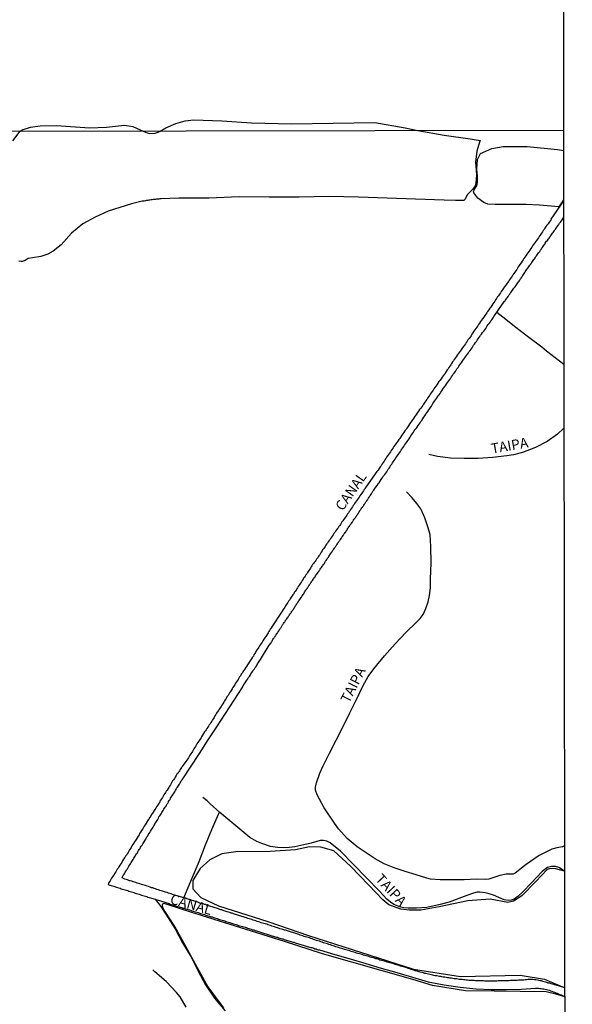
# Model space of a CAD drawing. Units: millimetres. Extents: x 183152 to 185563, y 1652111 to 1654886.
# Drawn here: x 185425 to 185563, y 1653560 to 1653805 of the extents above; entities that cross this region are included whole.
import ezdxf
from ezdxf.enums import TextEntityAlignment as Align

# ---------------------------------------------------------------- set-up
doc = ezdxf.new("R2010")
doc.units = ezdxf.units.MM
for name, color, linetype in [('V-BANHADO', 102, 'Continuous'), ('V-CANAL', 111, 'Continuous'), ('V-LAGOA', 150, 'Continuous'), ('V-NOME_DOS_LOGRADOUROS', 7, 'Continuous'), ('V-REFERENCIA', 42, 'Continuous'), ('V-VALETA', 150, 'Continuous'), ('X-LIMITE_1000', 7, 'Continuous'), ('X-LIMITE_5000', 7, 'Continuous')]:
    doc.layers.add(name, color=color, linetype=linetype)

msp = doc.modelspace()

# ---------------------------------------------------------------- linework, layer by layer
at = {"layer": 'V-BANHADO'}
for points in [[(185560.67, 1653760.14), (185559.49, 1653758.43), (185554.69, 1653758.83), (185551.24, 1653758.98), (185546.53, 1653759.01), (185543.62, 1653758.98), (185541.76, 1653759.12), (185540.75, 1653759.53), (185539.25, 1653760.59), (185538.3, 1653761.91), (185538.22, 1653762.14), (185538.42, 1653762.83), (185539.02, 1653763.69), (185539.23, 1653764.5), (185539.23, 1653766.14), (185539.05, 1653767.81), (185539.17, 1653770.23), (185539.95, 1653771.69), (185542.77, 1653772.96), (185545.58, 1653773.42), (185551.57, 1653773.42), (185559.16, 1653772.73), (185560.66, 1653772.44)], [(185560.89, 1653593.04), (185558.76, 1653593.59), (185557.41, 1653593.68), (185556.58, 1653593.39), (185553.73, 1653590.45), (185550.28, 1653586.88), (185548.16, 1653585.53), (185546.78, 1653585.18), (185542.36, 1653585.99), (185536.76, 1653585.62), (185529.63, 1653584.12), (185525.03, 1653583.29), (185522.19, 1653583.26), (185520.1, 1653583.52), (185517.1, 1653584.58), (185515.58, 1653585.85), (185512.1, 1653589.5), (185507.53, 1653594.27), (185503.36, 1653598.04), (185500.17, 1653598.99), (185497.35, 1653599.02), (185493.84, 1653598.33), (185487.49, 1653597.93), (185478.93, 1653597.85), (185475.48, 1653597.33), (185472.49, 1653595.83), (185470.07, 1653593.64), (185468.46, 1653591.11), (185468.27, 1653590.66), (185468.2, 1653588.61), (185470.26, 1653586.43), (185474.63, 1653584.36), (185486.93, 1653580.45), (185497.05, 1653577), (185523.26, 1653568.61), (185534.99, 1653566.77), (185549.82, 1653567.12), (185555.91, 1653566.09), (185560.93, 1653563.97)], [(185560.93, 1653561.74), (185558.73, 1653562.41), (185556.35, 1653562.96), (185543.37, 1653563.08), (185536.23, 1653563.17), (185528, 1653564.56), (185523.1, 1653566.05), (185500.54, 1653572.41), (185491.07, 1653575.48), (185467.97, 1653582.7), (185461.56, 1653584.8), (185460.99, 1653584.95), (185460.67, 1653584.82), (185460.57, 1653584.55), (185460.65, 1653584.05), (185461.17, 1653583.04), (185463.52, 1653579.47), (185464.29, 1653578.08), (185465.48, 1653575.95), (185470.23, 1653567.33), (185471.97, 1653564.19), (185474.52, 1653560.74), (185475.86, 1653558.96)]]:
    msp.add_lwpolyline(points, dxfattribs=at)
at = {"layer": 'V-CANAL'}
for points in [[(185560.67, 1653759.9), (185557.51, 1653755.32), (185557.55, 1653755.29), (185557.29, 1653754.95), (185557.04, 1653754.63), (185556.78, 1653754.22), (185556.52, 1653753.84), (185556.27, 1653753.5), (185556.01, 1653753.16), (185555.78, 1653752.82), (185555.57, 1653752.52), (185555.38, 1653752.18), (185555.12, 1653751.86), (185554.82, 1653751.41), (185554.61, 1653751.07), (185554.38, 1653750.73), (185554.14, 1653750.39), (185553.89, 1653750.05), (185553.63, 1653749.71), (185553.38, 1653749.37), (185553.19, 1653749.03), (185552.95, 1653748.69), (185552.74, 1653748.35), (185552.48, 1653748.05), (185552.23, 1653747.63), (185551.97, 1653747.29), (185551.72, 1653746.95), (185551.48, 1653746.61), (185551.27, 1653746.27), (185551.04, 1653745.93), (185550.78, 1653745.59), (185550.57, 1653745.24), (185550.31, 1653744.92), (185550.06, 1653744.52), (185549.78, 1653744.1), (185549.59, 1653743.8), (185549.33, 1653743.46), (185549.14, 1653743.16), (185548.99, 1653742.82), (185548.74, 1653742.48), (185548.48, 1653742.14), (185548.23, 1653741.8), (185548.01, 1653741.46), (185547.84, 1653741.16), (185547.59, 1653740.82), (185547.33, 1653740.48), (185547.08, 1653740.14), (185546.89, 1653739.8), (185546.63, 1653739.46), (185546.44, 1653739.16), (185546.19, 1653738.82), (185545.93, 1653738.48), (185545.67, 1653738.16), (185545.42, 1653737.75), (185545.14, 1653737.33), (185544.91, 1653736.99), (185544.65, 1653736.65), (185544.4, 1653736.31), (185544.14, 1653735.97), (185543.95, 1653735.63), (185543.72, 1653735.29), (185543.55, 1653734.95), (185543.29, 1653734.61), (185543.04, 1653734.29), (185542.78, 1653733.88), (185542.53, 1653733.46), (185542.27, 1653733.16), (185542.02, 1653732.78), (185541.72, 1653732.35), (185541.5, 1653732.01), (185541.25, 1653731.67), (185540.99, 1653731.35), (185540.74, 1653730.95), (185540.48, 1653730.52), (185540.23, 1653730.18), (185539.97, 1653729.84), (185539.72, 1653729.5), (185539.46, 1653729.16), (185539.25, 1653728.82), (185539.02, 1653728.48), (185538.82, 1653728.14), (185538.57, 1653727.8), (185538.31, 1653727.48), (185538.06, 1653727.03), (185537.8, 1653726.69), (185537.59, 1653726.35), (185537.33, 1653726.01), (185537.08, 1653725.67), (185536.82, 1653725.33), (185536.59, 1653724.99), (185536.38, 1653724.65), (185536.17, 1653724.31), (185535.93, 1653723.97), (185535.68, 1653723.65), (185535.4, 1653723.24), (185535.1, 1653722.82), (185534.85, 1653722.48), (185534.59, 1653722.14), (185534.4, 1653721.8), (185534.14, 1653721.46), (185533.89, 1653721.12), (185533.89, 1653721.12), (185533.63, 1653720.78), (185533.42, 1653720.44), (185533.21, 1653720.1), (185532.99, 1653719.8), (185532.74, 1653719.46), (185532.55, 1653719.12), (185532.34, 1653718.78), (185532.08, 1653718.44), (185531.87, 1653718.1), (185531.63, 1653717.82), (185531.38, 1653717.42), (185531.1, 1653716.99), (185530.87, 1653716.65), (185530.61, 1653716.31), (185530.36, 1653715.99), (185530.1, 1653715.61), (185529.83, 1653715.21), (185529.59, 1653714.9), (185529.34, 1653714.52), (185529.04, 1653714.1), (185528.82, 1653713.76), (185528.57, 1653713.42), (185528.31, 1653713.12), (185528.12, 1653712.78), (185527.87, 1653712.44), (185527.66, 1653712.1), (185527.42, 1653711.76), (185527.19, 1653711.42), (185526.95, 1653711.12), (185526.76, 1653710.78), (185526.55, 1653710.44), (185526.31, 1653710.14), (185526.06, 1653709.76), (185525.76, 1653709.33), (185525.55, 1653708.99), (185525.29, 1653708.65), (185525.04, 1653708.33), (185524.76, 1653707.95), (185524.53, 1653707.55), (185524.27, 1653707.23), (185524.02, 1653706.82), (185523.76, 1653706.44), (185523.51, 1653706.1), (185523.25, 1653705.76), (185523, 1653705.42), (185522.81, 1653705.12), (185522.61, 1653704.78), (185522.36, 1653704.46), (185522.08, 1653704.07), (185521.85, 1653703.67), (185521.61, 1653703.33), (185521.38, 1653702.99), (185521.12, 1653702.67), (185520.83, 1653702.23), (185520.61, 1653701.89), (185520.36, 1653701.57), (185520.08, 1653701.18), (185519.83, 1653700.78), (185519.59, 1653700.48), (185519.34, 1653700.12), (185519.08, 1653699.76), (185518.83, 1653699.42), (185518.61, 1653699.08), (185518.38, 1653698.74), (185518.19, 1653698.44), (185517.93, 1653698.1), (185517.68, 1653697.76), (185517.49, 1653697.42), (185517.23, 1653697.08), (185517.04, 1653696.74), (185516.78, 1653696.44), (185516.53, 1653696.1), (185516.34, 1653695.76), (185516.13, 1653695.42), (185515.91, 1653695.08), (185515.68, 1653694.78), (185515.42, 1653694.4), (185515.17, 1653693.97), (185514.91, 1653693.67), (185514.66, 1653693.29), (185514.4, 1653692.87), (185514.13, 1653692.53), (185511.39, 1653688.64), (185511.34, 1653688.57), (185511.27, 1653688.48), (185511.21, 1653688.4), (185511.17, 1653688.31), (185510.95, 1653688.04), (185510.76, 1653687.72), (185510.55, 1653687.4), (185510.36, 1653687.1), (185510.12, 1653686.8), (185509.87, 1653686.44), (185509.66, 1653686.1), (185509.47, 1653685.84), (185509.27, 1653685.53), (185509.04, 1653685.19), (185508.8, 1653684.88), (185508.57, 1653684.57), (185508.44, 1653684.31), (185508.44, 1653684.31), (185508.21, 1653684.04), (185508.02, 1653683.7), (185507.78, 1653683.4), (185507.55, 1653683.08), (185507.42, 1653682.82), (185507.19, 1653682.57), (185507, 1653682.23), (185506.8, 1653681.99), (185506.62, 1653681.68), (185506.44, 1653681.44), (185506.21, 1653681.1), (185506, 1653680.8), (185505.76, 1653680.48), (185505.64, 1653680.23), (185505.4, 1653679.97), (185505.21, 1653679.63), (185505.04, 1653679.34), (185504.85, 1653679.1), (185504.66, 1653678.82), (185504.47, 1653678.53), (185504.27, 1653678.29), (185504.06, 1653677.97), (185503.83, 1653677.63), (185503.64, 1653677.36), (185503.4, 1653677.06), (185503.19, 1653676.74), (185503, 1653676.46), (185502.76, 1653676.14), (185502.53, 1653675.8), (185502.36, 1653675.55), (185502.17, 1653675.27), (185502, 1653674.99), (185501.79, 1653674.7), (185501.59, 1653674.44), (185501.42, 1653674.14), (185501.21, 1653673.86), (185501.02, 1653673.57), (185500.8, 1653673.29), (185500.59, 1653673), (185500.44, 1653672.74), (185500.21, 1653672.46), (185500.02, 1653672.1), (185499.85, 1653671.8), (185499.66, 1653671.55), (185499.47, 1653671.29), (185499.3, 1653670.97), (185499.08, 1653670.67), (185498.89, 1653670.4), (185498.7, 1653670.14), (185498.44, 1653669.85), (185498.32, 1653669.59), (185498.08, 1653669.33), (185497.89, 1653669), (185497.74, 1653668.76), (185497.55, 1653668.46), (185497.36, 1653668.21), (185497.15, 1653667.89), (185497, 1653667.65), (185496.81, 1653667.37), (185496.62, 1653667.06), (185496.4, 1653666.76), (185496.21, 1653666.48), (185496.04, 1653666.23), (185495.85, 1653665.93), (185495.7, 1653665.7), (185495.51, 1653665.4), (185495.3, 1653665.08), (185495.09, 1653664.74), (185494.89, 1653664.5), (185494.72, 1653664.19), (185494.53, 1653663.91), (185494.34, 1653663.55), (185494.15, 1653663.29), (185493.95, 1653662.97), (185493.72, 1653662.61), (185493.51, 1653662.36), (185493.38, 1653662.1), (185493.15, 1653661.83), (185492.94, 1653661.47), (185492.74, 1653661.19), (185492.51, 1653660.85), (185492.3, 1653660.49), (185492.1, 1653660.25), (185491.91, 1653659.91), (185491.7, 1653659.61), (185491.53, 1653659.3), (185491.36, 1653659.08), (185491.15, 1653658.74), (185490.96, 1653658.46), (185490.72, 1653658.12), (185490.51, 1653657.76), (185487.77, 1653653.59), (185487.75, 1653653.53), (185487.7, 1653653.46), (185487.64, 1653653.38), (185487.55, 1653653.25), (185487.36, 1653652.96), (185487.19, 1653652.66), (185487.02, 1653652.36), (185486.83, 1653652.06), (185486.83, 1653652.06), (185486.57, 1653651.72), (185486.45, 1653651.42), (185486.19, 1653651.1), (185485.96, 1653650.74), (185485.68, 1653650.36), (185485.53, 1653650.06), (185485.3, 1653649.72), (185485.08, 1653649.42), (185484.89, 1653649.08), (185484.66, 1653648.79), (185484.51, 1653648.49), (185484.28, 1653648.21), (185484.04, 1653647.85), (185483.89, 1653647.47), (185483.72, 1653647.17), (185483.66, 1653647.1), (185483.62, 1653647.04), (185483.47, 1653646.87), (185483.34, 1653646.57), (185483.1, 1653646.3), (185482.83, 1653645.89), (185482.7, 1653645.59), (185482.47, 1653645.32), (185482.19, 1653644.91), (185482.06, 1653644.62), (185481.85, 1653644.36), (185481.6, 1653644), (185481.38, 1653643.61), (185481.1, 1653643.25), (185480.87, 1653642.91), (185480.68, 1653642.63), (185480.53, 1653642.32), (185480.32, 1653642.02), (185480.13, 1653641.68), (185479.89, 1653641.38), (185479.7, 1653641.04), (185479.51, 1653640.74), (185479.3, 1653640.4), (185479.13, 1653640.15), (185478.87, 1653639.78), (185478.66, 1653639.4), (185478.4, 1653639), (185478.24, 1653638.7), (185478.02, 1653638.4), (185477.79, 1653638.02), (185477.58, 1653637.7), (185477.38, 1653637.38), (185477.17, 1653637.04), (185477, 1653636.74), (185476.74, 1653636.42), (185476.51, 1653636.02), (185476.3, 1653635.68), (185476.11, 1653635.38), (185475.92, 1653635.06), (185475.68, 1653634.66), (185475.47, 1653634.32), (185475.28, 1653634.02), (185475.09, 1653633.72), (185474.83, 1653633.36), (185474.59, 1653633), (185474.32, 1653632.62), (185474.13, 1653632.32), (185473.94, 1653632.02), (185473.75, 1653631.7), (185473.51, 1653631.3), (185473.34, 1653631), (185473.15, 1653630.7), (185472.96, 1653630.36), (185472.72, 1653630.06), (185472.51, 1653629.72), (185472.32, 1653629.43), (185472.13, 1653629.13), (185471.94, 1653628.83), (185471.75, 1653628.53), (185471.55, 1653628.23), (185471.38, 1653627.94), (185471.17, 1653627.66), (185470.92, 1653627.28), (185470.68, 1653626.89), (185470.4, 1653626.49), (185470.28, 1653626.19), (185470.02, 1653625.89), (185469.89, 1653625.6), (185469.64, 1653625.3), (185469.51, 1653625), (185469.26, 1653624.7), (185469.09, 1653624.36), (185468.87, 1653624.06), (185468.66, 1653623.72), (185468.49, 1653623.43), (185468.28, 1653623.13), (185468.25, 1653623.02), (185468.21, 1653622.96), (185468.15, 1653622.83), (185467.96, 1653622.53), (185467.77, 1653622.25), (185467.51, 1653621.85), (185467.3, 1653621.55), (185467.13, 1653621.26), (185466.98, 1653620.96), (185466.98, 1653620.96), (185466.75, 1653620.66), (185466.51, 1653620.34), (185465.53, 1653619.06), (185465.47, 1653618.93), (185465.41, 1653618.83), (185465.23, 1653618.6), (185465.06, 1653618.32), (185464.87, 1653618.02), (185464.7, 1653617.77), (185464.58, 1653617.55), (185464.45, 1653617.34), (185464.26, 1653617.12), (185464.06, 1653616.79), (185463.81, 1653616.41), (185463.64, 1653616.11), (185463.43, 1653615.77), (185463.19, 1653615.47), (185463.02, 1653615.13), (185462.83, 1653614.83), (185462.64, 1653614.49), (185462.45, 1653614.19), (185462.21, 1653613.85), (185462.07, 1653613.55), (185461.81, 1653613.21), (185461.62, 1653612.92), (185461.43, 1653612.62), (185461.28, 1653612.32), (185461.04, 1653612.02), (185460.83, 1653611.68), (185460.66, 1653611.38), (185460.43, 1653611.04), (185460.28, 1653610.75), (185460.02, 1653610.41), (185459.89, 1653610.11), (185459.64, 1653609.79), (185459.38, 1653609.38), (185459.13, 1653609), (185459, 1653608.7), (185458.75, 1653608.36), (185458.56, 1653608.07), (185458.36, 1653607.73), (185458.15, 1653607.43), (185457.96, 1653607.09), (185457.96, 1653607.06), (185457.85, 1653607.04), (185457.87, 1653606.87), (185457.75, 1653606.74), (185457.68, 1653606.72), (185457.64, 1653606.49), (185457.53, 1653606.45), (185457.51, 1653606.36), (185457.49, 1653606.26), (185457.38, 1653606.24), (185457.36, 1653606.07), (185457.32, 1653605.96), (185457.22, 1653605.93), (185457.13, 1653605.77), (185456.87, 1653605.36), (185456.62, 1653604.98), (185456.36, 1653604.57), (185456.13, 1653604.19), (185455.94, 1653603.85), (185455.73, 1653603.58), (185455.47, 1653603.15), (185455.21, 1653602.74), (185454.96, 1653602.36), (185454.83, 1653602.07), (185454.58, 1653601.75), (185454.32, 1653601.32), (185454.07, 1653600.92), (185453.9, 1653600.62), (185453.68, 1653600.32), (185453.43, 1653599.9), (185453.26, 1653599.6), (185453.04, 1653599.32), (185452.83, 1653598.92), (185452.66, 1653598.62), (185452.45, 1653598.28), (185452.28, 1653597.98), (185452.07, 1653597.64), (185451.88, 1653597.34), (185451.68, 1653597), (185451.47, 1653596.71), (185451.26, 1653596.38), (185450.98, 1653595.96), (185450.73, 1653595.58), (185450.49, 1653595.17), (185450.26, 1653594.79), (185450.02, 1653594.49), (185449.77, 1653594.11), (185449.58, 1653593.77), (185449.58, 1653593.77), (185449.39, 1653593.47), (185449.2, 1653593.13), (185449, 1653592.83), (185448.75, 1653592.49), (185448.6, 1653592.19), (185448.36, 1653591.85), (185448.17, 1653591.56), (185447.98, 1653591.26), (185447.79, 1653590.92), (185447.6, 1653590.62), (185447.34, 1653590.28), (185447.24, 1653589.98), (185447.09, 1653589.7), (185447.54, 1653589.55), (185447.88, 1653589.42), (185448.18, 1653589.34), (185448.52, 1653589.23), (185448.81, 1653589.15), (185449.11, 1653589.04), (185449.45, 1653588.96), (185449.75, 1653588.83), (185450.09, 1653588.74), (185450.39, 1653588.64), (185450.73, 1653588.53), (185451.03, 1653588.45), (185451.37, 1653588.34), (185451.67, 1653588.23), (185452.01, 1653588.15), (185452.3, 1653588.02), (185452.6, 1653587.96), (185452.9, 1653587.87), (185453.24, 1653587.74), (185453.54, 1653587.66), (185453.88, 1653587.53), (185454.18, 1653587.47), (185454.52, 1653587.36), (185454.81, 1653587.25), (185455.11, 1653587.15), (185455.45, 1653587.06), (185455.75, 1653586.96), (185456.09, 1653586.87), (185456.39, 1653586.77), (185456.73, 1653586.66), (185457.03, 1653586.55), (185457.37, 1653586.47), (185457.66, 1653586.36), (185457.96, 1653586.28), (185458.26, 1653586.19), (185462.37, 1653584.92), (185462.6, 1653584.79), (185462.9, 1653584.72), (185463.24, 1653584.6), (185463.54, 1653584.51), (185463.88, 1653584.38), (185464.17, 1653584.3), (185464.47, 1653584.21), (185464.81, 1653584.11), (185465.11, 1653584.02), (185465.45, 1653583.92), (185465.75, 1653583.81), (185466.09, 1653583.75), (185466.39, 1653583.66), (185466.73, 1653583.53), (185467.03, 1653583.49), (185467.37, 1653583.36), (185467.66, 1653583.28), (185467.96, 1653583.15), (185468.26, 1653583.06), (185468.6, 1653582.96), (185468.9, 1653582.85), (185469.24, 1653582.77), (185469.54, 1653582.68), (185469.88, 1653582.55), (185470.17, 1653582.47), (185470.47, 1653582.38), (185470.81, 1653582.28), (185471.11, 1653582.17), (185471.45, 1653582.06), (185471.75, 1653582), (185472.09, 1653581.87), (185472.39, 1653581.79), (185472.73, 1653581.66), (185473.03, 1653581.6), (185473.37, 1653581.49), (185473.66, 1653581.38), (185473.96, 1653581.28), (185474.26, 1653581.21), (185474.6, 1653581.08), (185474.9, 1653581), (185475.24, 1653580.87), (185475.54, 1653580.77), (185475.88, 1653580.68), (185476.17, 1653580.6), (185476.47, 1653580.49), (185476.47, 1653580.49), (185476.81, 1653580.38), (185477.11, 1653580.28), (185477.45, 1653580.19), (185477.75, 1653580.09), (185478.09, 1653580), (185478.39, 1653579.89), (185478.73, 1653579.79), (185479.02, 1653579.68), (185479.32, 1653579.62), (185479.62, 1653579.51), (185479.96, 1653579.41), (185480.26, 1653579.32), (185480.6, 1653579.21), (185480.9, 1653579.13), (185481.24, 1653579.02), (185481.53, 1653578.94), (185481.83, 1653578.83), (185482.17, 1653578.74), (185482.47, 1653578.62), (185482.81, 1653578.53), (185483.11, 1653578.43), (185483.45, 1653578.36), (185483.75, 1653578.23), (185484.09, 1653578.15), (185484.39, 1653578.02), (185488.21, 1653576.84), (185488.25, 1653576.83), (185488.34, 1653576.81), (185488.51, 1653576.77), (185488.77, 1653576.68), (185489.07, 1653576.6), (185489.32, 1653576.53), (185489.62, 1653576.4), (185489.87, 1653576.34), (185490.13, 1653576.26), (185490.43, 1653576.19), (185490.68, 1653576.11), (185490.98, 1653575.98), (185491.24, 1653575.89), (185491.53, 1653575.81), (185491.83, 1653575.75), (185492.09, 1653575.68), (185492.39, 1653575.58), (185492.64, 1653575.49), (185492.94, 1653575.41), (185493.19, 1653575.34), (185493.45, 1653575.28), (185493.75, 1653575.17), (185494, 1653575.11), (185494.3, 1653574.98), (185494.56, 1653574.89), (185494.85, 1653574.81), (185495.15, 1653574.77), (185495.41, 1653574.66), (185495.7, 1653574.55), (185495.96, 1653574.51), (185496.26, 1653574.38), (185496.51, 1653574.34), (185496.77, 1653574.26), (185497.07, 1653574.17), (185497.32, 1653574.09), (185497.62, 1653574), (185497.87, 1653573.96), (185498.13, 1653573.87), (185498.43, 1653573.79), (185498.68, 1653573.7), (185498.98, 1653573.62), (185499.24, 1653573.53), (185499.53, 1653573.45), (185499.83, 1653573.38), (185503.65, 1653572.26), (185507.49, 1653571.13), (185511.33, 1653570), (185515.21, 1653568.87), (185519.1, 1653567.74), (185523.01, 1653566.61), (185526.92, 1653565.48), (185530.89, 1653564.69), (185534.89, 1653564.09), (185538.84, 1653563.69), (185542.61, 1653563.55), (185546.38, 1653563.54), (185550.16, 1653563.65), (185553.67, 1653563.85), (185554.04, 1653563.89), (185554.38, 1653563.83), (185554.72, 1653563.81), (185555.06, 1653563.77), (185555.4, 1653563.72), (185555.74, 1653563.66), (185556.08, 1653563.58), (185556.38, 1653563.51), (185556.72, 1653563.41), (185557.06, 1653563.34), (185557.4, 1653563.24), (185557.74, 1653563.11), (185558.08, 1653562.98), (185558.42, 1653562.83), (185558.76, 1653562.68), (185559.06, 1653562.58), (185559.06, 1653562.58), (185559.4, 1653562.43), (185559.74, 1653562.32), (185560.08, 1653562.17), (185560.42, 1653562), (185560.93, 1653561.74)], [(185560.93, 1653563.97), (185558.57, 1653564.67), (185558.48, 1653564.69), (185558.42, 1653564.71), (185558.21, 1653564.79), (185557.87, 1653564.85), (185557.53, 1653564.96), (185557.19, 1653565.07), (185556.85, 1653565.15), (185556.51, 1653565.28), (185556.17, 1653565.36), (185555.83, 1653565.45), (185555.49, 1653565.53), (185555.15, 1653565.66), (185554.8, 1653565.7), (185554.46, 1653565.79), (185554.12, 1653565.85), (185553.78, 1653565.92), (185553.44, 1653565.96), (185553.1, 1653566), (185552.76, 1653566.04), (185552.42, 1653566.04), (185552.08, 1653566.04), (185551.74, 1653566.02), (185551.4, 1653565.94), (185551.06, 1653565.94), (185550.72, 1653565.89), (185550.38, 1653565.89), (185550.04, 1653565.87), (185549.7, 1653565.85), (185549.4, 1653565.85), (185549.06, 1653565.81), (185548.72, 1653565.81), (185548.38, 1653565.81), (185548.04, 1653565.79), (185547.7, 1653565.77), (185547.4, 1653565.77), (185547.06, 1653565.72), (185546.72, 1653565.72), (185546.38, 1653565.68), (185546.04, 1653565.68), (185545.7, 1653565.68), (185545.4, 1653565.68), (185545.06, 1653565.68), (185544.72, 1653565.68), (185544.38, 1653565.66), (185544.04, 1653565.64), (185543.7, 1653565.6), (185543.36, 1653565.64), (185543.02, 1653565.64), (185542.72, 1653565.64), (185542.38, 1653565.64), (185542.04, 1653565.64), (185541.7, 1653565.64), (185541.36, 1653565.64), (185541.02, 1653565.64), (185540.72, 1653565.66), (185540.38, 1653565.68), (185540.04, 1653565.68), (185539.7, 1653565.68), (185539.36, 1653565.68), (185539.02, 1653565.72), (185538.72, 1653565.72), (185538.38, 1653565.77), (185538.04, 1653565.77), (185537.7, 1653565.79), (185537.36, 1653565.81), (185537.02, 1653565.81), (185536.72, 1653565.85), (185536.38, 1653565.89), (185536.04, 1653565.92), (185535.7, 1653565.94), (185535.36, 1653566), (185535.02, 1653566.02), (185534.72, 1653566.06), (185534.38, 1653566.11), (185534.04, 1653566.15), (185533.7, 1653566.19), (185533.36, 1653566.21), (185533.02, 1653566.28), (185532.68, 1653566.32), (185532.34, 1653566.36), (185532.04, 1653566.4), (185531.7, 1653566.45), (185531.36, 1653566.49), (185531.02, 1653566.58), (185530.68, 1653566.62), (185530.34, 1653566.66), (185530.04, 1653566.75), (185529.7, 1653566.79), (185529.36, 1653566.85), (185529.02, 1653566.92), (185528.68, 1653566.96), (185528.34, 1653567.04), (185528.04, 1653567.13), (185527.7, 1653567.17), (185527.36, 1653567.26), (185527.02, 1653567.34), (185526.68, 1653567.43), (185526.34, 1653567.51), (185526.04, 1653567.55), (185526.04, 1653567.55), (185525.72, 1653567.66), (185525.28, 1653567.79), (185524.94, 1653567.85), (185524.64, 1653567.96), (185524.3, 1653568.02), (185524, 1653568.15), (185523.66, 1653568.21), (185523.36, 1653568.32), (185523.02, 1653568.4), (185522.7, 1653568.53), (185522.3, 1653568.66), (185522, 1653568.75), (185521.72, 1653568.85), (185521.32, 1653568.98), (185520.98, 1653569.09), (185520.68, 1653569.19), (185520.34, 1653569.28), (185520, 1653569.38), (185519.66, 1653569.49), (185519.36, 1653569.58), (185519.02, 1653569.68), (185518.68, 1653569.77), (185518.34, 1653569.89), (185518, 1653569.98), (185517.66, 1653570.06), (185517.36, 1653570.17), (185517.02, 1653570.26), (185516.68, 1653570.36), (185516.36, 1653570.47), (185515.91, 1653570.57), (185515.57, 1653570.68), (185515.23, 1653570.79), (185514.89, 1653570.87), (185514.57, 1653571), (185514.17, 1653571.13), (185513.83, 1653571.21), (185513.49, 1653571.3), (185513.15, 1653571.41), (185512.81, 1653571.53), (185512.47, 1653571.62), (185512.13, 1653571.72), (185511.79, 1653571.81), (185511.45, 1653571.92), (185511.11, 1653572.02), (185510.77, 1653572.11), (185510.43, 1653572.23), (185510.09, 1653572.32), (185509.75, 1653572.43), (185509.4, 1653572.51), (185509.06, 1653572.62), (185508.72, 1653572.74), (185508.38, 1653572.81), (185508.04, 1653572.92), (185507.7, 1653573.02), (185507.36, 1653573.13), (185507.02, 1653573.24), (185506.68, 1653573.34), (185506.34, 1653573.43), (185506, 1653573.53), (185505.66, 1653573.64), (185505.32, 1653573.72), (185505, 1653573.85), (185504.55, 1653573.98), (185504.21, 1653574.11), (185503.87, 1653574.19), (185503.53, 1653574.3), (185503.19, 1653574.4), (185502.91, 1653574.53), (185502.51, 1653574.66), (185502.17, 1653574.77), (185501.83, 1653574.87), (185501.49, 1653575), (185501.15, 1653575.09), (185500.81, 1653575.19), (185500.47, 1653575.32), (185500.13, 1653575.41), (185499.81, 1653575.53), (185499.36, 1653575.66), (185499.02, 1653575.77), (185498.68, 1653575.89), (185498.34, 1653576), (185498, 1653576.13), (185497.66, 1653576.23), (185497.32, 1653576.36), (185496.98, 1653576.45), (185496.64, 1653576.55), (185496.3, 1653576.66), (185495.96, 1653576.77), (185495.62, 1653576.87), (185495.32, 1653576.96), (185494.98, 1653577.08), (185494.64, 1653577.21), (185491.29, 1653578.3), (185491.25, 1653578.28), (185491.09, 1653578.3), (185490.94, 1653578.38), (185490.64, 1653578.45), (185490.3, 1653578.57), (185489.96, 1653578.66), (185489.62, 1653578.79), (185489.62, 1653578.79), (185489.32, 1653578.87), (185489, 1653579), (185488.56, 1653579.13), (185488.22, 1653579.23), (185487.92, 1653579.34), (185487.58, 1653579.43), (185487.28, 1653579.55), (185486.94, 1653579.64), (185486.64, 1653579.77), (185486.3, 1653579.85), (185485.96, 1653579.98), (185485.62, 1653580.06), (185485.28, 1653580.17), (185484.94, 1653580.28), (185484.64, 1653580.38), (185484.3, 1653580.49), (185483.96, 1653580.62), (185483.62, 1653580.7), (185483.28, 1653580.81), (185482.94, 1653580.96), (185482.64, 1653581.02), (185482.3, 1653581.13), (185481.96, 1653581.23), (185481.62, 1653581.36), (185481.28, 1653581.47), (185478.33, 1653582.4), (185478.21, 1653582.45), (185478, 1653582.51), (185477.75, 1653582.55), (185477.47, 1653582.7), (185477.11, 1653582.79), (185476.81, 1653582.89), (185476.56, 1653582.98), (185476.3, 1653583.06), (185476, 1653583.15), (185475.75, 1653583.23), (185475.45, 1653583.34), (185475.2, 1653583.4), (185474.94, 1653583.49), (185474.64, 1653583.59), (185474.39, 1653583.68), (185474.09, 1653583.77), (185473.83, 1653583.85), (185473.54, 1653583.98), (185473.28, 1653584.04), (185473.03, 1653584.13), (185472.73, 1653584.21), (185472.47, 1653584.3), (185472.17, 1653584.38), (185471.92, 1653584.47), (185471.66, 1653584.55), (185471.37, 1653584.66), (185471.11, 1653584.72), (185470.81, 1653584.83), (185470.56, 1653584.89), (185470.3, 1653584.98), (185470, 1653585.06), (185469.75, 1653585.15), (185469.45, 1653585.28), (185469.2, 1653585.36), (185468.94, 1653585.42), (185468.64, 1653585.53), (185468.39, 1653585.62), (185468.09, 1653585.7), (185467.83, 1653585.76), (185467.54, 1653585.87), (185467.28, 1653585.96), (185467.03, 1653586.04), (185466.73, 1653586.13), (185466.47, 1653586.24), (185466.34, 1653586.28), (185463.19, 1653587.2), (185462.81, 1653587.34), (185462.47, 1653587.42), (185462.13, 1653587.53), (185461.79, 1653587.66), (185461.45, 1653587.76), (185461.13, 1653587.87), (185460.69, 1653588), (185460.35, 1653588.13), (185460, 1653588.21), (185459.7, 1653588.34), (185459.28, 1653588.47), (185458.94, 1653588.6), (185458.6, 1653588.7), (185458.26, 1653588.81), (185457.92, 1653588.89), (185457.6, 1653589.02), (185457.15, 1653589.15), (185456.81, 1653589.28), (185456.47, 1653589.4), (185456.13, 1653589.49), (185455.79, 1653589.59), (185455.47, 1653589.72), (185455.03, 1653589.83), (185454.69, 1653589.96), (185454.35, 1653590.04), (185454.01, 1653590.17), (185453.67, 1653590.28), (185453.32, 1653590.36), (185453.32, 1653590.36), (185452.98, 1653590.49), (185452.64, 1653590.56), (185452.51, 1653590.62), (185452.45, 1653590.62), (185452.3, 1653590.66), (185451.96, 1653590.81), (185451.62, 1653590.94), (185451.28, 1653591.04), (185450.96, 1653591.17), (185450.62, 1653591.38), (185450.62, 1653591.39), (185450.62, 1653591.49), (185450.69, 1653591.6), (185450.75, 1653591.73), (185450.81, 1653591.79), (185450.83, 1653591.89), (185451.02, 1653592.26), (185451.09, 1653592.25), (185451.26, 1653592.49), (185451.39, 1653592.75), (185451.58, 1653593.05), (185451.71, 1653593.3), (185451.9, 1653593.58), (185452.09, 1653593.92), (185452.3, 1653594.21), (185452.49, 1653594.54), (185452.66, 1653594.83), (185452.85, 1653595.13), (185453.04, 1653595.39), (185453.17, 1653595.68), (185453.38, 1653595.94), (185453.56, 1653596.24), (185453.7, 1653596.49), (185453.83, 1653596.75), (185454.02, 1653597.05), (185454.17, 1653597.3), (185454.41, 1653597.6), (185454.55, 1653597.85), (185454.68, 1653598.11), (185454.87, 1653598.41), (185455.06, 1653598.66), (185455.21, 1653598.96), (185455.38, 1653599.22), (185455.6, 1653599.51), (185455.75, 1653599.81), (185455.92, 1653600.07), (185456.11, 1653600.34), (185456.32, 1653600.7), (185456.49, 1653600.96), (185456.62, 1653601.22), (185456.79, 1653601.51), (185457, 1653601.81), (185457.13, 1653602.07), (185457.32, 1653602.36), (185457.49, 1653602.62), (185457.64, 1653602.92), (185457.83, 1653603.17), (185458, 1653603.43), (185458.15, 1653603.73), (185458.3, 1653603.98), (185458.53, 1653604.28), (185458.66, 1653604.53), (185458.79, 1653604.79), (185459, 1653605.09), (185459.13, 1653605.34), (185459.32, 1653605.64), (185459.47, 1653605.9), (185459.64, 1653606.19), (185459.79, 1653606.49), (185459.98, 1653606.75), (185460.15, 1653607.04), (185460.3, 1653607.3), (185460.51, 1653607.6), (185460.66, 1653607.85), (185460.83, 1653608.11), (185461.04, 1653608.41), (185461.17, 1653608.66), (185461.36, 1653608.96), (185461.55, 1653609.21), (185461.68, 1653609.47), (185461.85, 1653609.77), (185462.04, 1653610.02), (185462.19, 1653610.32), (185462.34, 1653610.58), (185462.58, 1653610.87), (185462.7, 1653611.17), (185462.85, 1653611.43), (185463.09, 1653611.72), (185463.21, 1653611.98), (185463.43, 1653612.28), (185463.6, 1653612.53), (185463.72, 1653612.79), (185463.92, 1653613.09), (185464.08, 1653613.34), (185464.19, 1653613.64), (185464.41, 1653613.89), (185464.55, 1653614.15), (185464.7, 1653614.45), (185464.87, 1653614.7), (185465.06, 1653614.96), (185465.06, 1653614.96), (185465.21, 1653615.21), (185465.34, 1653615.47), (185465.55, 1653615.77), (185467.68, 1653618.93), (185469.86, 1653622.32), (185472.04, 1653625.74), (185474.2, 1653628.94), (185476.36, 1653632.3), (185478.5, 1653635.62), (185480.66, 1653638.94), (185480.66, 1653638.95), (185480.72, 1653639.06), (185480.79, 1653639.16), (185480.83, 1653639.23), (185480.89, 1653639.3), (185481.11, 1653639.64), (185481.3, 1653639.94), (185481.55, 1653640.28), (185481.68, 1653640.57), (185481.94, 1653640.87), (185482.13, 1653641.21), (185482.32, 1653641.51), (185482.57, 1653641.85), (185482.7, 1653642.15), (185482.96, 1653642.49), (185483.15, 1653642.79), (185483.36, 1653643.13), (185483.59, 1653643.42), (185483.75, 1653643.72), (185483.98, 1653643.97), (185484.23, 1653644.36), (185484.38, 1653644.66), (185484.62, 1653644.98), (185484.87, 1653645.34), (185485.06, 1653645.72), (185487.26, 1653649.24), (185487.3, 1653649.27), (185487.34, 1653649.33), (185487.42, 1653649.44), (185487.59, 1653649.68), (185487.72, 1653649.87), (185487.85, 1653650.1), (185487.98, 1653650.27), (185488.11, 1653650.49), (185488.21, 1653650.7), (185488.36, 1653650.91), (185488.49, 1653651.13), (185488.59, 1653651.27), (185488.72, 1653651.44), (185488.83, 1653651.68), (185488.98, 1653651.82), (185489.1, 1653652.06), (185489.23, 1653652.21), (185489.34, 1653652.4), (185489.49, 1653652.59), (185489.64, 1653652.83), (185489.76, 1653653.04), (185489.83, 1653653.08), (185489.87, 1653653.16), (185489.98, 1653653.34), (185490.1, 1653653.5), (185490.23, 1653653.68), (185490.36, 1653653.87), (185490.51, 1653654.15), (185490.62, 1653654.34), (185490.77, 1653654.5), (185490.87, 1653654.7), (185491, 1653654.91), (185491.13, 1653655.1), (185491.28, 1653655.27), (185491.4, 1653655.47), (185491.51, 1653655.68), (185491.68, 1653655.85), (185491.85, 1653656.08), (185491.98, 1653656.29), (185492.1, 1653656.53), (185492.23, 1653656.67), (185492.36, 1653656.87), (185492.51, 1653657.06), (185492.62, 1653657.25), (185492.74, 1653657.42), (185492.87, 1653657.64), (185493, 1653657.8), (185493.13, 1653658.02), (185493.25, 1653658.18), (185493.38, 1653658.36), (185493.51, 1653658.55), (185493.64, 1653658.78), (185493.78, 1653658.97), (185493.91, 1653659.14), (185494.02, 1653659.34), (185494.17, 1653659.53), (185494.27, 1653659.76), (185494.42, 1653659.93), (185494.55, 1653660.12), (185494.68, 1653660.29), (185494.79, 1653660.53), (185494.93, 1653660.67), (185495.08, 1653660.91), (185495.21, 1653661.12), (185495.27, 1653661.18), (185495.32, 1653661.25), (185495.44, 1653661.47), (185495.44, 1653661.47), (185495.59, 1653661.68), (185495.74, 1653661.89), (185495.81, 1653661.99), (185495.89, 1653662.1), (185496.02, 1653662.32), (185496.15, 1653662.53), (185496.27, 1653662.72), (185496.4, 1653662.95), (185496.55, 1653663.14), (185496.59, 1653663.23), (185496.66, 1653663.33), (185496.79, 1653663.5), (185496.91, 1653663.72), (185497.04, 1653663.89), (185497.19, 1653664.08), (185497.3, 1653664.27), (185497.42, 1653664.44), (185497.55, 1653664.66), (185497.68, 1653664.82), (185497.81, 1653665.02), (185497.93, 1653665.2), (185498.06, 1653665.38), (185498.19, 1653665.59), (185498.34, 1653665.78), (185498.49, 1653666.02), (185498.59, 1653666.16), (185498.7, 1653666.31), (185498.85, 1653666.53), (185499, 1653666.78), (185499.15, 1653666.97), (185499.3, 1653667.21), (185499.47, 1653667.44), (185499.64, 1653667.63), (185499.74, 1653667.85), (185499.89, 1653668.06), (185500, 1653668.21), (185500.15, 1653668.44), (185500.23, 1653668.52), (185500.32, 1653668.66), (185500.46, 1653668.87), (185500.59, 1653669.06), (185500.72, 1653669.27), (185500.87, 1653669.48), (185501.02, 1653669.65), (185501.15, 1653669.89), (185501.25, 1653670.01), (185501.34, 1653670.23), (185501.47, 1653670.4), (185501.61, 1653670.59), (185501.74, 1653670.83), (185501.89, 1653671.04), (185502.02, 1653671.16), (185502.12, 1653671.38), (185502.27, 1653671.59), (185502.4, 1653671.78), (185502.57, 1653672.01), (185502.72, 1653672.23), (185502.87, 1653672.44), (185503, 1653672.65), (185503.15, 1653672.84), (185503.25, 1653673.02), (185503.38, 1653673.2), (185503.51, 1653673.42), (185503.64, 1653673.57), (185503.76, 1653673.76), (185503.89, 1653673.95), (185504, 1653674.1), (185504.15, 1653674.29), (185504.27, 1653674.53), (185504.4, 1653674.72), (185504.53, 1653674.91), (185504.63, 1653675.08), (185504.76, 1653675.25), (185504.91, 1653675.44), (185505.04, 1653675.63), (185505.17, 1653675.82), (185505.27, 1653675.99), (185505.4, 1653676.16), (185505.55, 1653676.35), (185505.68, 1653676.55), (185505.81, 1653676.74), (185505.91, 1653676.91), (185506.04, 1653677.08), (185506.19, 1653677.31), (185506.34, 1653677.52), (185506.44, 1653677.72), (185506.59, 1653677.86), (185506.68, 1653678.1), (185506.83, 1653678.31), (185506.95, 1653678.5), (185507.12, 1653678.74), (185507.27, 1653678.95), (185507.4, 1653679.14), (185507.55, 1653679.33), (185507.7, 1653679.52), (185507.81, 1653679.72), (185507.93, 1653679.84), (185508.06, 1653680.04), (185508.19, 1653680.25), (185508.32, 1653680.44), (185508.32, 1653680.44), (185508.46, 1653680.65), (185508.59, 1653680.84), (185508.7, 1653681.01), (185508.85, 1653681.18), (185508.95, 1653681.42), (185509.1, 1653681.57), (185509.1, 1653681.59), (185509.15, 1653681.65), (185509.21, 1653681.76), (185509.34, 1653681.93), (185509.47, 1653682.14), (185509.59, 1653682.31), (185509.72, 1653682.5), (185509.85, 1653682.69), (185509.98, 1653682.86), (185510.1, 1653683.08), (185510.23, 1653683.25), (185510.38, 1653683.44), (185510.51, 1653683.68), (185510.61, 1653683.8), (185510.68, 1653683.91), (185510.74, 1653683.97), (185510.87, 1653684.18), (185511, 1653684.38), (185511.14, 1653684.56), (185511.25, 1653684.74), (185511.36, 1653684.93), (185511.51, 1653685.12), (185511.66, 1653685.31), (185511.76, 1653685.55), (185511.91, 1653685.69), (185512.02, 1653685.89), (185512.15, 1653686.14), (185512.17, 1653686.16), (185512.23, 1653686.25), (185512.32, 1653686.42), (185512.46, 1653686.57), (185512.74, 1653686.95), (185512.93, 1653687.29), (185513.12, 1653687.59), (185513.38, 1653687.91), (185513.63, 1653688.31), (185513.89, 1653688.63), (185514.15, 1653689.01), (185514.4, 1653689.42), (185514.66, 1653689.74), (185514.91, 1653690.12), (185515.17, 1653690.53), (185515.36, 1653690.82), (185515.59, 1653691.12), (185515.8, 1653691.42), (185516.06, 1653691.74), (185516.32, 1653692.14), (185516.57, 1653692.44), (185516.72, 1653692.74), (185516.95, 1653693.08), (185517.21, 1653693.38), (185517.4, 1653693.72), (185517.55, 1653694.02), (185517.8, 1653694.36), (185518, 1653694.65), (185518.19, 1653694.95), (185518.44, 1653695.29), (185518.64, 1653695.59), (185518.87, 1653695.93), (185519.08, 1653696.23), (185519.34, 1653696.57), (185519.53, 1653696.87), (185519.72, 1653697.21), (185519.97, 1653697.5), (185520.17, 1653697.8), (185520.36, 1653698.1), (185520.61, 1653698.44), (185520.81, 1653698.74), (185521, 1653699.08), (185521.25, 1653699.38), (185521.51, 1653699.72), (185521.66, 1653700.01), (185521.89, 1653700.29), (185522.14, 1653700.69), (185522.4, 1653701.08), (185522.61, 1653701.38), (185522.85, 1653701.72), (185523, 1653702.01), (185523.25, 1653702.31), (185523.44, 1653702.65), (185523.63, 1653702.95), (185523.89, 1653703.25), (185524.14, 1653703.59), (185524.4, 1653704.01), (185524.66, 1653704.31), (185524.87, 1653704.65), (185525.06, 1653704.95), (185525.29, 1653705.25), (185525.55, 1653705.61), (185525.8, 1653706.06), (185526.06, 1653706.37), (185526.31, 1653706.78), (185526.57, 1653707.1), (185526.83, 1653707.48), (185526.83, 1653707.48), (185527.08, 1653707.89), (185527.3, 1653708.18), (185527.46, 1653708.48), (185527.72, 1653708.78), (185527.91, 1653709.12), (185528.1, 1653709.42), (185528.33, 1653709.76), (185528.51, 1653710.06), (185528.74, 1653710.4), (185528.95, 1653710.69), (185529.15, 1653710.99), (185529.38, 1653711.33), (185529.61, 1653711.63), (185529.87, 1653711.97), (185530.06, 1653712.25), (185530.31, 1653712.63), (185530.57, 1653712.99), (185530.76, 1653713.31), (185531.04, 1653713.69), (185531.29, 1653714.05), (185531.53, 1653714.42), (185531.78, 1653714.8), (185532.04, 1653715.1), (185532.27, 1653715.46), (185532.53, 1653715.8), (185532.72, 1653716.1), (185532.95, 1653716.44), (185533.17, 1653716.74), (185533.42, 1653717.05), (185533.68, 1653717.46), (185533.89, 1653717.8), (185534.08, 1653718.1), (185534.34, 1653718.44), (185534.53, 1653718.74), (185534.78, 1653719.05), (185535.04, 1653719.46), (185535.29, 1653719.78), (185535.55, 1653720.14), (185535.8, 1653720.52), (185536, 1653720.82), (185536.19, 1653721.12), (185536.44, 1653721.42), (185536.7, 1653721.76), (185536.95, 1653722.06), (185537.14, 1653722.4), (185537.33, 1653722.69), (185537.59, 1653722.99), (185537.85, 1653723.33), (185538.02, 1653723.63), (185538.23, 1653723.97), (185538.48, 1653724.27), (185538.74, 1653724.61), (185538.93, 1653724.91), (185539.12, 1653725.25), (185539.35, 1653725.54), (185539.57, 1653725.84), (185539.76, 1653726.14), (185539.97, 1653726.48), (185540.23, 1653726.76), (185540.48, 1653727.16), (185540.74, 1653727.44), (185540.99, 1653727.84), (185541.25, 1653728.14), (185541.46, 1653728.48), (185541.63, 1653728.78), (185541.89, 1653729.12), (185542.14, 1653729.42), (185542.4, 1653729.76), (185542.55, 1653730.05), (185542.78, 1653730.33), (185543.08, 1653730.78), (185543.29, 1653731.12), (185543.55, 1653731.42), (185545.96, 1653734.97), (185545.99, 1653734.95), (185546.06, 1653735.03), (185546.12, 1653735.14), (185546.14, 1653735.18), (185546.31, 1653735.42), (185546.48, 1653735.67), (185546.67, 1653735.88), (185546.82, 1653736.12), (185547.01, 1653736.41), (185547.23, 1653736.67), (185547.38, 1653736.95), (185547.55, 1653737.16), (185547.72, 1653737.42), (185547.89, 1653737.65), (185548.06, 1653737.9), (185548.23, 1653738.14), (185548.38, 1653738.3), (185548.59, 1653738.54), (185548.74, 1653738.77), (185548.91, 1653739.03), (185549.1, 1653739.24), (185549.25, 1653739.5), (185549.42, 1653739.76), (185549.55, 1653739.95), (185549.74, 1653740.2), (185549.91, 1653740.48), (185549.91, 1653740.48), (185550.06, 1653740.67), (185550.23, 1653740.9), (185550.37, 1653741.16), (185550.53, 1653741.37), (185550.65, 1653741.59), (185550.82, 1653741.8), (185550.97, 1653742.05), (185551.1, 1653742.27), (185551.27, 1653742.5), (185551.44, 1653742.71), (185551.61, 1653742.99), (185551.78, 1653743.2), (185551.95, 1653743.41), (185552.1, 1653743.63), (185552.27, 1653743.9), (185552.46, 1653744.14), (185552.61, 1653744.37), (185552.76, 1653744.58), (185552.93, 1653744.82), (185553.1, 1653745.03), (185553.27, 1653745.33), (185553.42, 1653745.52), (185553.61, 1653745.77), (185553.78, 1653746.05), (185553.93, 1653746.24), (185554.1, 1653746.47), (185554.27, 1653746.73), (185554.42, 1653746.95), (185554.57, 1653747.16), (185554.74, 1653747.35), (185554.91, 1653747.63), (185555.04, 1653747.82), (185555.19, 1653748.05), (185555.33, 1653748.24), (185555.5, 1653748.47), (185555.67, 1653748.73), (185555.82, 1653748.95), (185555.95, 1653749.16), (185556.1, 1653749.35), (185556.27, 1653749.63), (185556.44, 1653749.86), (185556.63, 1653750.09), (185556.78, 1653750.28), (185556.93, 1653750.54), (185557.12, 1653750.75), (185557.14, 1653750.84), (185557.18, 1653750.84), (185557.23, 1653750.95), (185557.29, 1653750.97), (185557.34, 1653751.05), (185557.36, 1653751.12), (185557.42, 1653751.2), (185557.46, 1653751.29), (185557.52, 1653751.33), (185557.57, 1653751.41), (185557.74, 1653751.65), (185557.91, 1653751.88), (185558.06, 1653752.05), (185558.2, 1653752.26), (185558.36, 1653752.5), (185558.48, 1653752.73), (185558.65, 1653752.9), (185558.82, 1653753.14), (185558.97, 1653753.39), (185559.02, 1653753.43), (185559.08, 1653753.52), (185559.16, 1653753.62), (185559.33, 1653753.86), (185559.46, 1653754.05), (185559.63, 1653754.33), (185559.82, 1653754.56), (185559.97, 1653754.73), (185560.1, 1653754.94), (185560.27, 1653755.22), (185560.46, 1653755.43), (185560.68, 1653755.88)]]:
    msp.add_lwpolyline(points, dxfattribs=at)
at = {"layer": 'V-LAGOA'}
msp.add_lwpolyline([(185423.36, 1653774.9), (185425.2, 1653777.25), (185425.71, 1653777.6), (185427.79, 1653778.25), (185430.19, 1653778.62), (185434.25, 1653778.66), (185442.47, 1653778.11), (185446.71, 1653778.26), (185451.19, 1653778.73), (185453.24, 1653778.41), (185456.04, 1653777.22), (185456.41, 1653777.06), (185456.85, 1653776.86), (185457.54, 1653776.7), (185458.83, 1653776.76), (185459.57, 1653776.99), (185460.08, 1653777.29), (185461.51, 1653778.14), (185463.99, 1653779.16), (185466.29, 1653779.85), (185468.5, 1653780.08), (185475.49, 1653779.85), (185482.88, 1653779.32), (185492.79, 1653779.07), (185513.63, 1653779.45), (185521.13, 1653778.09), (185524.3, 1653777.44), (185530.88, 1653776.32), (185537.39, 1653775.35), (185539.84, 1653774.98), (185539.72, 1653774.55), (185539, 1653772.33), (185538.66, 1653769.59), (185538.92, 1653766.43), (185538.78, 1653764.38), (185538.6, 1653763.63), (185537.94, 1653762.74), (185536.7, 1653761.47), (185536.01, 1653760.29), (185535.78, 1653760.03), (185533.73, 1653760.03), (185530.88, 1653760.09), (185523.76, 1653760.35), (185516.64, 1653760.61), (185509.52, 1653760.87), (185502.23, 1653760.99), (185494.74, 1653760.85), (185487.25, 1653760.86), (185479.76, 1653760.89), (185472.24, 1653760.58), (185464.72, 1653760.58), (185460.31, 1653760.41), (185460.15, 1653760.43), (185460.13, 1653760.39), (185460, 1653760.39), (185459.75, 1653760.37), (185459.45, 1653760.35), (185459.2, 1653760.3), (185458.94, 1653760.28), (185458.64, 1653760.26), (185458.39, 1653760.22), (185458.09, 1653760.2), (185457.83, 1653760.15), (185457.54, 1653760.11), (185457.24, 1653760.09), (185456.98, 1653760.03), (185456.69, 1653759.98), (185456.43, 1653759.92), (185456.13, 1653759.88), (185455.88, 1653759.83), (185455.62, 1653759.81), (185452.92, 1653759.16), (185447.1, 1653757.36), (185443.91, 1653755.85), (185440.81, 1653754.2), (185437.96, 1653751.87), (185435.42, 1653748.98), (185433.41, 1653747.41), (185432.1, 1653746.67), (185430.33, 1653746.04), (185428.25, 1653745.75), (185427.18, 1653745.57), (185426.44, 1653745.08), (185425.72, 1653744.81), (185425.39, 1653744.8), (185424.84, 1653744.91)], dxfattribs=at)
at = {"layer": 'V-REFERENCIA'}
for points in [[(185560.75, 1653703.29), (185559.12, 1653701.84), (185556.59, 1653700.03), (185553.69, 1653698.52), (185550.44, 1653697.23), (185548.16, 1653696.66), (185546.53, 1653696.41), (185542.94, 1653695.98), (185539.36, 1653695.79), (185535.85, 1653695.76), (185532.46, 1653695.86), (185529.23, 1653696.26), (185527.09, 1653696.73)], [(185560.88, 1653599.31), (185560.38, 1653599.1), (185558.96, 1653598.78), (185557.69, 1653598.47), (185554.61, 1653596.89), (185551.36, 1653594.68), (185548.6, 1653592.5), (185548.05, 1653592.28), (185546.33, 1653592.23), (185544.78, 1653591.94), (185541.99, 1653591.02), (185541.3, 1653590.89), (185538.97, 1653590.99), (185535.85, 1653590.86), (185532.88, 1653590.86), (185529.91, 1653590.86), (185527.52, 1653591), (185526.6, 1653591.23), (185523.91, 1653592.09), (185521.19, 1653592.95), (185518.46, 1653593.83), (185515.93, 1653594.85), (185513.67, 1653596.1), (185512.44, 1653596.9), (185509.22, 1653599.1), (185506.72, 1653601.14), (185504.58, 1653603.54), (185503.54, 1653604.92), (185500.97, 1653608.78), (185499.22, 1653611.97), (185498.8, 1653613.19), (185498.8, 1653613.92), (185499.08, 1653615), (185499.93, 1653617.41), (185500.68, 1653619.09), (185502.32, 1653622.42), (185503.99, 1653625.61), (185505.67, 1653629), (185507.35, 1653632.39), (185509.03, 1653635.78), (185510.73, 1653639.24), (185511.97, 1653641.5), (185513.37, 1653643.36), (185516.01, 1653646.61), (185518.67, 1653649.58), (185521.34, 1653652.47), (185524.01, 1653655.03), (185524.93, 1653655.91), (185525.68, 1653656.93), (185526.35, 1653658.39), (185526.92, 1653660.08), (185527.23, 1653661.64), (185527.46, 1653663.58), (185527.45, 1653665.69), (185527.61, 1653669.8), (185527.58, 1653673.86), (185527.38, 1653676.83), (185526.83, 1653678.77), (185526.1, 1653681), (185525.04, 1653683.24), (185524.06, 1653684.52), (185522.88, 1653686), (185521.5, 1653687.45)], [(185560.89, 1653593.02), (185559.47, 1653593.91), (185558.64, 1653594.16), (185557.64, 1653594.2), (185556.68, 1653593.91), (185555.36, 1653592.93), (185552.64, 1653590.09), (185550.38, 1653587.76), (185549.28, 1653586.69), (185548.36, 1653586.01), (185547.61, 1653585.76), (185546.92, 1653585.68), (185545.83, 1653585.87), (185543.2, 1653587), (185542.08, 1653587.37), (185541.1, 1653587.6), (185539.79, 1653587.75), (185539.11, 1653587.75), (185538.17, 1653587.56), (185536.57, 1653586.9), (185532.11, 1653585.29), (185529.93, 1653584.73), (185526.57, 1653583.94), (185523.98, 1653583.8), (185521.95, 1653583.82), (185520.85, 1653583.85), (185520.07, 1653584.07), (185518.38, 1653584.74), (185517.5, 1653585.29), (185516.63, 1653586.06), (185514.77, 1653588), (185511.52, 1653591.35), (185508.27, 1653594.7), (185505.01, 1653597.96), (185502.48, 1653600.06), (185501.63, 1653600.49), (185500.81, 1653600.66), (185499.99, 1653600.66), (185499.14, 1653600.36), (185497.73, 1653599.94), (185495.88, 1653599.55), (185493.68, 1653599.05), (185492.33, 1653598.93), (185490.92, 1653598.84), (185489.33, 1653598.93), (185487.61, 1653599.17), (185485.44, 1653599.85), (185484.2, 1653600.4), (185482.47, 1653601.4), (185479.98, 1653603.48), (185477.49, 1653605.56), (185475, 1653607.64), (185472.54, 1653609.74), (185472.54, 1653609.74), (185471.78, 1653610.53), (185470.7, 1653611.31)], [(185458.8, 1653586.02), (185460.24, 1653584.17), (185461.49, 1653582.27), (185463.8, 1653578.62), (185465.65, 1653575.13), (185467.69, 1653571.73), (185469.54, 1653568.07), (185471.39, 1653564.67), (185473.65, 1653561.41), (185476.25, 1653558.21)], [(185466.57, 1653559.16), (185465.03, 1653561.7), (185464.18, 1653562.81), (185461.55, 1653565.51), (185458.78, 1653567.95), (185458.23, 1653568.4)]]:
    msp.add_lwpolyline(points, dxfattribs=at)
at = {"layer": 'V-VALETA'}
for points in [[(185560.73, 1653719.19), (185556.42, 1653722.45), (185555.22, 1653723.47), (185552, 1653725.9), (185548.78, 1653728.41), (185545.55, 1653730.92), (185544.02, 1653732.11)], [(185466.02, 1653586.37), (185468.17, 1653591.49), (185469.77, 1653595.44), (185471.38, 1653599.53), (185473, 1653603.36), (185474.62, 1653607.19), (185474.89, 1653607.73)]]:
    msp.add_lwpolyline(points, dxfattribs=at)
at = {"layer": 'X-LIMITE_1000'}
msp.add_line((185560.65, 1653777.43), (183154.09, 1653773.99), dxfattribs=at)
at = {"layer": 'X-LIMITE_5000'}
msp.add_lwpolyline([(183152.38, 1654882.58), (183633.75, 1654883.31), (184115.11, 1654884.02), (184596.47, 1654884.71), (185077.83, 1654885.37), (185559.19, 1654886.02), (185559.92, 1654331.72), (185560.65, 1653777.43), (185561.38, 1653223.14), (185562.11, 1652668.84), (185562.84, 1652114.54), (185081.6, 1652113.9), (184600.36, 1652113.23), (184119.13, 1652112.54), (183637.89, 1652111.84), (183156.65, 1652111.1), (183155.8, 1652665.4), (183154.94, 1653219.7), (183154.09, 1653773.99), (183153.24, 1654328.29), (183152.38, 1654882.58)], dxfattribs=at)

# ---------------------------------------------------------------- texts
at = {"layer": 'V-NOME_DOS_LOGRADOUROS'}
for s, rotation, p in [('TAIPA', 10, (185542.93, 1653696.18)), ('CANAL', 54.9646, (185506.22, 1653682.08)), ('TAIPA', 63, (185507.85, 1653634.29)), ('TAIPA', 313, (185512.98, 1653590.38)), ('CANAL', 344.0335, (185462.16, 1653584.23))]:
    msp.add_text(s, height=2.5, rotation=rotation, dxfattribs=at).set_placement(p, align=Align.BOTTOM_LEFT)

doc.saveas('drawing.dxf')
